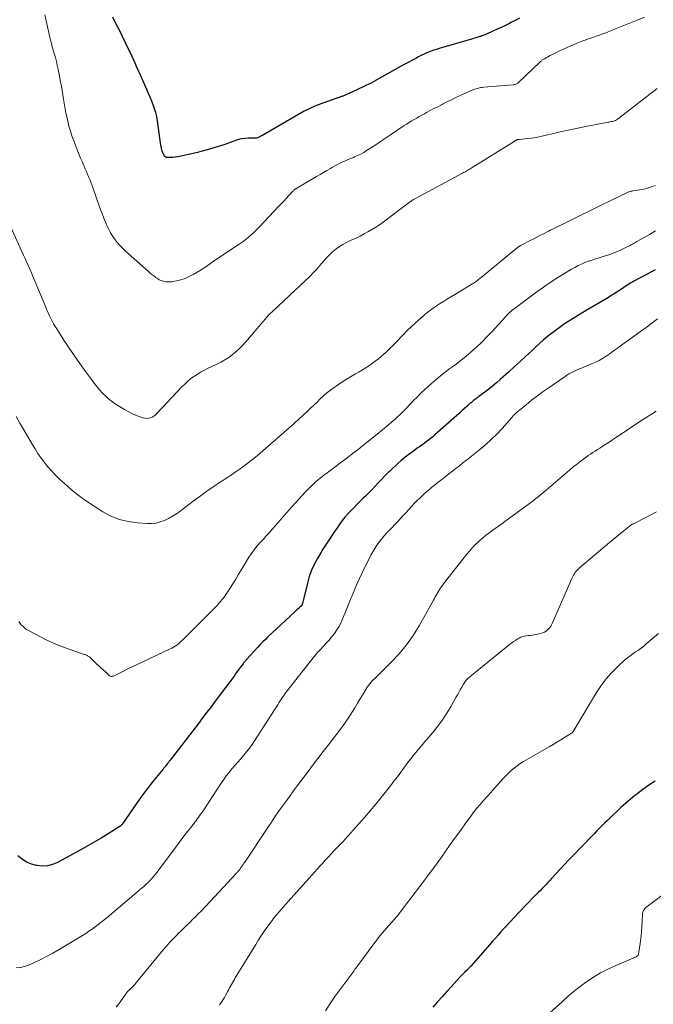
# Model space of a CAD drawing. Units: feet. Extents: x 2030000 to 2035000, y 535000 to 540000.
# Drawn here: x 2032221 to 2032356, y 536757 to 536967 of the extents above; entities that cross this region are included whole.
import ezdxf

# ---------------------------------------------------------------- set-up
doc = ezdxf.new("R2010")
doc.units = ezdxf.units.FT
doc.header["$LTSCALE"] = 100
doc.header["$MEASUREMENT"] = 0
doc.layers.add('CONTOUR INDEX', color=32, linetype='Continuous', lineweight=25)
doc.layers.add('CONTOUR INTERMEDIATE', color=40, linetype='Continuous', lineweight=15)

msp = doc.modelspace()

# ---------------------------------------------------------------- linework, layer by layer
at = {"layer": 'CONTOUR INDEX', "flags": 128}
for points, elevation in [([(2032327.71, 536967.27), (2032326.8, 536966.8), (2032325.88, 536966.34), (2032325.57, 536966.18), (2032324.7, 536965.75), (2032323.83, 536965.32), (2032322.95, 536964.91), (2032322.06, 536964.51), (2032320.7, 536963.9), (2032320.49, 536963.81), (2032320.29, 536963.72), (2032320.08, 536963.64), (2032319.87, 536963.56), (2032319.66, 536963.48), (2032319.45, 536963.4), (2032319.23, 536963.34), (2032319.02, 536963.27), (2032318.79, 536963.2), (2032318.46, 536963.1), (2032318.12, 536963), (2032317.79, 536962.9), (2032317.46, 536962.81), (2032310.53, 536960.8), (2032309.96, 536960.62), (2032309.4, 536960.44), (2032308.84, 536960.23), (2032308.28, 536960.02), (2032307.73, 536959.78), (2032307.19, 536959.54), (2032306.65, 536959.28), (2032306.12, 536959), (2032305.55, 536958.7), (2032304.74, 536958.26), (2032303.93, 536957.82), (2032303.12, 536957.38), (2032302.31, 536956.93), (2032297.14, 536954.04), (2032297.09, 536954.02), (2032297.05, 536953.99), (2032297, 536953.97), (2032296.96, 536953.94), (2032296.87, 536953.89), (2032296.81, 536953.86), (2032296.61, 536953.73), (2032296.5, 536953.67), (2032296.4, 536953.61), (2032296.29, 536953.56), (2032296.18, 536953.5), (2032294.91, 536952.89), (2032294.17, 536952.54), (2032293.42, 536952.19), (2032292.67, 536951.85), (2032291.92, 536951.51), (2032289.83, 536950.59), (2032289.66, 536950.53), (2032289.5, 536950.46), (2032289.34, 536950.4), (2032289.17, 536950.35), (2032289, 536950.3), (2032288.83, 536950.24), (2032288.67, 536950.19), (2032288.5, 536950.13), (2032285.93, 536949.23), (2032284.49, 536948.68), (2032283.08, 536948.08), (2032281.71, 536947.4), (2032280.36, 536946.66), (2032272.66, 536942.17), (2032272.47, 536942.06), (2032272.27, 536941.96), (2032272.08, 536941.87), (2032271.88, 536941.79), (2032271.68, 536941.72), (2032271.47, 536941.67), (2032271.26, 536941.64), (2032271.04, 536941.63), (2032269.85, 536941.63), (2032269.04, 536941.59), (2032268.24, 536941.49), (2032267.47, 536941.3), (2032266.7, 536941.05), (2032265.93, 536940.75), (2032264.79, 536940.33), (2032263.63, 536939.93), (2032262.46, 536939.57), (2032261.28, 536939.24), (2032259.92, 536938.87), (2032258.97, 536938.63), (2032258.01, 536938.39), (2032257.05, 536938.16), (2032256.09, 536937.95), (2032255.13, 536937.74), (2032254.65, 536937.65), (2032254.16, 536937.59), (2032253.67, 536937.55), (2032253.17, 536937.54), (2032252.45, 536937.55), (2032252.32, 536937.56), (2032252.2, 536937.6), (2032252.1, 536937.66), (2032252, 536937.74), (2032251.92, 536937.84), (2032251.84, 536937.94), (2032251.77, 536938.05), (2032251.72, 536938.16), (2032251.64, 536938.34), (2032251.55, 536938.55), (2032251.47, 536938.77), (2032251.4, 536938.98), (2032251.33, 536939.2), (2032251.27, 536939.43), (2032251.22, 536939.65), (2032251.18, 536939.88), (2032251.14, 536940.11), (2032250.37, 536945.39), (2032250.22, 536946.26), (2032250.03, 536947.11), (2032249.78, 536947.95), (2032249.49, 536948.78), (2032249.17, 536949.59), (2032248.84, 536950.41), (2032248.5, 536951.22), (2032248.14, 536952.02), (2032246.52, 536955.6), (2032246.21, 536956.29), (2032245.91, 536956.97), (2032245.61, 536957.65), (2032245.32, 536958.34), (2032244.98, 536959.13), (2032244.85, 536959.42), (2032244.72, 536959.7), (2032244.58, 536959.99), (2032244.45, 536960.27), (2032242.83, 536963.51), (2032242.18, 536964.83), (2032241.52, 536966.15), (2032240.87, 536967.47)], 940), ([(2032356.69, 536913.56), (2032354.96, 536912.62), (2032352.14, 536911.09), (2032351.83, 536910.92), (2032351.52, 536910.74), (2032351.22, 536910.56), (2032350.92, 536910.37), (2032350.62, 536910.17), (2032350.32, 536909.98), (2032350.02, 536909.78), (2032349.73, 536909.58), (2032349.14, 536909.18), (2032348.54, 536908.79), (2032347.94, 536908.41), (2032347.34, 536908.03), (2032346.73, 536907.66), (2032341.95, 536904.84), (2032341.02, 536904.28), (2032340.1, 536903.72), (2032339.18, 536903.15), (2032338.27, 536902.58), (2032337.37, 536901.99), (2032336.48, 536901.38), (2032335.61, 536900.75), (2032334.74, 536900.1), (2032334.63, 536900.01), (2032333.72, 536899.29), (2032332.84, 536898.56), (2032331.97, 536897.8), (2032331.12, 536897.02), (2032330.33, 536896.27), (2032329.09, 536895.11), (2032327.85, 536893.95), (2032326.6, 536892.8), (2032325.35, 536891.66), (2032323.61, 536890.09), (2032322.8, 536889.38), (2032321.98, 536888.69), (2032321.14, 536888.03), (2032320.29, 536887.38), (2032319.02, 536886.45), (2032318.79, 536886.28), (2032318.56, 536886.11), (2032318.33, 536885.94), (2032318.1, 536885.77), (2032317.87, 536885.6), (2032317.65, 536885.42), (2032317.44, 536885.23), (2032317.22, 536885.04), (2032316.54, 536884.43), (2032315.99, 536883.93), (2032315.44, 536883.43), (2032314.88, 536882.93), (2032314.32, 536882.43), (2032309.64, 536878.28), (2032309.19, 536877.89), (2032308.74, 536877.52), (2032308.27, 536877.15), (2032307.8, 536876.79), (2032307.33, 536876.45), (2032306.85, 536876.1), (2032306.37, 536875.76), (2032305.88, 536875.42), (2032305.05, 536874.84), (2032304.16, 536874.19), (2032303.29, 536873.52), (2032302.45, 536872.81), (2032301.63, 536872.08), (2032300.3, 536870.85), (2032299.59, 536870.18), (2032298.9, 536869.49), (2032298.22, 536868.78), (2032297.56, 536868.05), (2032296.91, 536867.33), (2032296.24, 536866.61), (2032295.55, 536865.91), (2032294.86, 536865.22), (2032294.29, 536864.67), (2032293.63, 536864.03), (2032292.98, 536863.39), (2032292.32, 536862.74), (2032291.67, 536862.09), (2032291.04, 536861.43), (2032290.44, 536860.74), (2032289.87, 536860.02), (2032289.33, 536859.28), (2032288.67, 536858.3), (2032288.24, 536857.67), (2032287.81, 536857.04), (2032287.39, 536856.41), (2032286.97, 536855.78), (2032286.55, 536855.15), (2032286.14, 536854.51), (2032285.74, 536853.86), (2032285.35, 536853.21), (2032284.62, 536852), (2032283.93, 536850.72), (2032283.32, 536849.41), (2032282.83, 536848.05), (2032282.42, 536846.65), (2032281.34, 536842.29), (2032281.33, 536842.23), (2032281.31, 536842.17), (2032281.3, 536842.12), (2032281.28, 536842.06), (2032281.26, 536841.94), (2032281.21, 536841.86), (2032280.68, 536841.38), (2032280.42, 536841.14), (2032280.16, 536840.9), (2032279.9, 536840.66), (2032279.64, 536840.42), (2032273.99, 536835.14), (2032273.44, 536834.61), (2032272.89, 536834.07), (2032272.36, 536833.52), (2032271.84, 536832.96), (2032269.42, 536830.3), (2032269.32, 536830.2), (2032269.23, 536830.09), (2032269.14, 536829.98), (2032269.05, 536829.87), (2032268.96, 536829.75), (2032268.87, 536829.64), (2032268.79, 536829.53), (2032268.7, 536829.41), (2032268.16, 536828.69), (2032267.8, 536828.22), (2032267.45, 536827.74), (2032267.09, 536827.27), (2032266.74, 536826.79), (2032262.73, 536821.43), (2032261.84, 536820.24), (2032260.94, 536819.04), (2032260.03, 536817.85), (2032259.12, 536816.67), (2032253.1, 536808.81), (2032252.91, 536808.57), (2032252.73, 536808.32), (2032252.54, 536808.08), (2032252.35, 536807.84), (2032252.11, 536807.53), (2032252.04, 536807.44), (2032251.97, 536807.35), (2032251.9, 536807.27), (2032251.83, 536807.18), (2032251.76, 536807.09), (2032251.69, 536807), (2032251.62, 536806.91), (2032251.54, 536806.83), (2032249.4, 536804.23), (2032248.92, 536803.64), (2032248.45, 536803.04), (2032247.99, 536802.43), (2032247.53, 536801.82), (2032247.08, 536801.2), (2032246.64, 536800.58), (2032246.2, 536799.96), (2032245.76, 536799.33), (2032242.92, 536795.19), (2032242.84, 536795.08), (2032242.74, 536794.98), (2032242.64, 536794.89), (2032242.53, 536794.81), (2032239.84, 536793.09), (2032238.36, 536792.18), (2032236.88, 536791.28), (2032235.37, 536790.42), (2032233.86, 536789.57), (2032229.04, 536786.96), (2032227.97, 536786.52), (2032226.89, 536786.24), (2032225.77, 536786.19), (2032224.62, 536786.29), (2032224.58, 536786.3), (2032223.48, 536786.62), (2032222.44, 536787.05), (2032221.49, 536787.65), (2032220.59, 536788.36)], 920), ([(2032356.7, 536804.33), (2032355.38, 536803.47), (2032354.09, 536802.54), (2032352.82, 536801.58), (2032352.39, 536801.24), (2032351.37, 536800.4), (2032350.37, 536799.55), (2032349.4, 536798.68), (2032348.43, 536797.78), (2032347.68, 536797.06), (2032347.11, 536796.51), (2032346.53, 536795.96), (2032345.96, 536795.41), (2032345.39, 536794.85), (2032344.83, 536794.3), (2032344.27, 536793.73), (2032343.71, 536793.17), (2032343.16, 536792.6), (2032339.12, 536788.39), (2032338.22, 536787.45), (2032337.33, 536786.5), (2032336.44, 536785.56), (2032335.55, 536784.6), (2032334.57, 536783.54), (2032334.18, 536783.12), (2032333.79, 536782.7), (2032333.39, 536782.27), (2032332.99, 536781.85), (2032332.6, 536781.43), (2032332.2, 536781.01), (2032331.8, 536780.59), (2032331.39, 536780.18), (2032328.74, 536777.46), (2032328.1, 536776.8), (2032327.46, 536776.13), (2032326.82, 536775.46), (2032326.19, 536774.79), (2032326.14, 536774.74), (2032325.54, 536774.09), (2032324.94, 536773.44), (2032324.34, 536772.78), (2032323.75, 536772.12), (2032323.16, 536771.45), (2032322.57, 536770.79), (2032321.99, 536770.13), (2032321.4, 536769.46), (2032317.3, 536764.81), (2032317.21, 536764.71), (2032317.11, 536764.6), (2032317.02, 536764.5), (2032316.92, 536764.4), (2032316.83, 536764.3), (2032316.73, 536764.2), (2032316.63, 536764.1), (2032316.53, 536764), (2032315.96, 536763.46), (2032315.84, 536763.34), (2032315.71, 536763.21), (2032315.59, 536763.09), (2032315.46, 536762.97), (2032315.34, 536762.84), (2032315.21, 536762.71), (2032315.09, 536762.59), (2032314.97, 536762.46), (2032313.2, 536760.51), (2032312.2, 536759.4), (2032311.2, 536758.3), (2032310.2, 536757.19), (2032309.2, 536756.08)], 900)]:
    msp.add_lwpolyline(points, dxfattribs=dict(at, elevation=elevation))
at = {"layer": 'CONTOUR INTERMEDIATE', "flags": 128}
for points, elevation in [([(2032354.44, 536967.53), (2032352.51, 536966.72), (2032347.54, 536964.69), (2032346.85, 536964.42), (2032346.16, 536964.16), (2032345.47, 536963.91), (2032344.78, 536963.67), (2032344.08, 536963.43), (2032343.38, 536963.19), (2032342.69, 536962.95), (2032341.99, 536962.7), (2032341.96, 536962.69), (2032341.26, 536962.44), (2032340.56, 536962.17), (2032339.86, 536961.88), (2032339.17, 536961.59), (2032337.39, 536960.8), (2032336.6, 536960.45), (2032335.82, 536960.08), (2032335.06, 536959.69), (2032334.29, 536959.29), (2032333.05, 536958.62), (2032332.91, 536958.54), (2032332.78, 536958.46), (2032332.65, 536958.38), (2032332.53, 536958.29), (2032332.4, 536958.19), (2032332.28, 536958.09), (2032332.17, 536957.99), (2032332.05, 536957.89), (2032327.48, 536953.52), (2032327.36, 536953.42), (2032327.24, 536953.33), (2032327.11, 536953.25), (2032326.97, 536953.19), (2032326.82, 536953.14), (2032326.67, 536953.1), (2032326.52, 536953.07), (2032326.37, 536953.05), (2032320, 536952.53), (2032319.74, 536952.5), (2032319.47, 536952.46), (2032319.2, 536952.42), (2032318.94, 536952.36), (2032318.68, 536952.29), (2032318.42, 536952.21), (2032318.17, 536952.12), (2032317.92, 536952.02), (2032315.06, 536950.74), (2032314.11, 536950.31), (2032313.17, 536949.87), (2032312.23, 536949.4), (2032311.31, 536948.93), (2032311.04, 536948.79), (2032310.25, 536948.38), (2032309.46, 536947.96), (2032308.67, 536947.54), (2032307.89, 536947.12), (2032307.42, 536946.87), (2032306.87, 536946.57), (2032306.31, 536946.27), (2032305.76, 536945.96), (2032305.21, 536945.65), (2032304.67, 536945.34), (2032304.13, 536945.01), (2032303.6, 536944.68), (2032303.07, 536944.33), (2032300.15, 536942.34), (2032299.11, 536941.63), (2032298.06, 536940.93), (2032297.01, 536940.25), (2032295.95, 536939.57), (2032295.07, 536939), (2032294.44, 536938.63), (2032293.8, 536938.27), (2032293.14, 536937.95), (2032292.47, 536937.65), (2032292.26, 536937.56), (2032291.69, 536937.32), (2032291.12, 536937.07), (2032290.55, 536936.83), (2032289.98, 536936.58), (2032289.41, 536936.32), (2032288.85, 536936.05), (2032288.31, 536935.76), (2032287.76, 536935.46), (2032287.34, 536935.21), (2032286.6, 536934.78), (2032285.85, 536934.34), (2032285.11, 536933.9), (2032284.36, 536933.47), (2032280.14, 536930.99), (2032280.03, 536930.93), (2032279.92, 536930.85), (2032279.82, 536930.78), (2032279.71, 536930.7), (2032279.61, 536930.62), (2032279.52, 536930.53), (2032279.42, 536930.44), (2032279.33, 536930.35), (2032278.43, 536929.38), (2032277.89, 536928.8), (2032277.35, 536928.22), (2032276.8, 536927.65), (2032276.26, 536927.07), (2032272.16, 536922.71), (2032271.62, 536922.15), (2032271.07, 536921.61), (2032270.5, 536921.08), (2032269.92, 536920.56), (2032269.32, 536920.07), (2032268.71, 536919.59), (2032268.08, 536919.14), (2032267.44, 536918.7), (2032263.67, 536916.23), (2032263.13, 536915.88), (2032262.6, 536915.52), (2032262.07, 536915.15), (2032261.54, 536914.78), (2032261.01, 536914.41), (2032260.48, 536914.05), (2032259.93, 536913.7), (2032259.38, 536913.35), (2032258.03, 536912.53), (2032257.18, 536912.08), (2032256.3, 536911.69), (2032255.39, 536911.4), (2032254.45, 536911.18), (2032253.44, 536911), (2032252.99, 536910.95), (2032252.53, 536910.94), (2032252.08, 536910.99), (2032251.63, 536911.09), (2032251.2, 536911.24), (2032250.78, 536911.42), (2032250.38, 536911.65), (2032250, 536911.91), (2032249.97, 536911.94), (2032249.59, 536912.23), (2032249.21, 536912.54), (2032248.84, 536912.85), (2032248.48, 536913.17), (2032243.5, 536917.61), (2032242.88, 536918.2), (2032242.29, 536918.81), (2032241.74, 536919.46), (2032241.22, 536920.13), (2032240.74, 536920.84), (2032240.3, 536921.57), (2032239.91, 536922.32), (2032239.55, 536923.09), (2032239.44, 536923.34), (2032239.06, 536924.25), (2032238.7, 536925.17), (2032238.35, 536926.09), (2032238.01, 536927.02), (2032236.55, 536931.11), (2032236.35, 536931.69), (2032236.13, 536932.27), (2032235.91, 536932.84), (2032235.69, 536933.41), (2032235.46, 536933.98), (2032235.22, 536934.55), (2032234.98, 536935.12), (2032234.72, 536935.68), (2032234.59, 536935.97), (2032234.27, 536936.67), (2032233.96, 536937.39), (2032233.66, 536938.1), (2032233.38, 536938.82), (2032232.49, 536941.11), (2032232.12, 536942.14), (2032231.78, 536943.17), (2032231.48, 536944.22), (2032231.22, 536945.27), (2032230.93, 536946.56), (2032230.84, 536946.98), (2032230.75, 536947.4), (2032230.68, 536947.83), (2032230.6, 536948.26), (2032230.53, 536948.68), (2032230.46, 536949.11), (2032230.39, 536949.54), (2032230.32, 536949.97), (2032230.17, 536950.92), (2032230.02, 536951.83), (2032229.86, 536952.73), (2032229.7, 536953.63), (2032229.53, 536954.53), (2032229.18, 536956.33), (2032229, 536957.19), (2032228.81, 536958.04), (2032228.59, 536958.89), (2032228.35, 536959.73), (2032227.98, 536960.97), (2032227.92, 536961.19), (2032227.86, 536961.41), (2032227.8, 536961.63), (2032227.74, 536961.85), (2032227.73, 536961.89), (2032227.66, 536962.13), (2032227.6, 536962.37), (2032227.54, 536962.61), (2032227.49, 536962.85), (2032226.31, 536967.98)], 936), ([(2032357.14, 536952.27), (2032349.21, 536946.11), (2032349.02, 536945.96), (2032348.83, 536945.83), (2032348.63, 536945.7), (2032348.42, 536945.58), (2032348.41, 536945.57), (2032348.2, 536945.46), (2032347.99, 536945.37), (2032347.78, 536945.3), (2032347.56, 536945.24), (2032347.33, 536945.19), (2032347.11, 536945.15), (2032346.88, 536945.1), (2032346.65, 536945.06), (2032341.55, 536944.09), (2032339.83, 536943.74), (2032338.11, 536943.38), (2032336.39, 536943), (2032334.68, 536942.59), (2032333.1, 536942.21), (2032332.18, 536942), (2032331.25, 536941.82), (2032330.32, 536941.68), (2032329.38, 536941.57), (2032327.68, 536941.4), (2032327.58, 536941.39), (2032327.49, 536941.38), (2032327.39, 536941.36), (2032327.3, 536941.34), (2032327.21, 536941.31), (2032327.11, 536941.28), (2032327.03, 536941.25), (2032326.94, 536941.21), (2032326.92, 536941.2), (2032326.83, 536941.15), (2032326.74, 536941.09), (2032326.65, 536941.04), (2032326.56, 536940.98), (2032317.39, 536935.22), (2032317.17, 536935.08), (2032316.94, 536934.94), (2032316.72, 536934.81), (2032316.49, 536934.68), (2032316.26, 536934.56), (2032316.02, 536934.43), (2032315.79, 536934.31), (2032315.56, 536934.18), (2032305.37, 536928.71), (2032305.19, 536928.61), (2032305.01, 536928.5), (2032304.83, 536928.39), (2032304.65, 536928.28), (2032304.48, 536928.16), (2032304.31, 536928.04), (2032304.14, 536927.92), (2032303.97, 536927.79), (2032298.58, 536923.73), (2032297.8, 536923.17), (2032297.01, 536922.63), (2032296.19, 536922.13), (2032295.36, 536921.65), (2032294.51, 536921.2), (2032293.66, 536920.76), (2032292.8, 536920.33), (2032291.93, 536919.92), (2032290.78, 536919.39), (2032289.99, 536918.98), (2032289.24, 536918.53), (2032288.54, 536918.01), (2032287.86, 536917.44), (2032287.22, 536916.83), (2032286.59, 536916.2), (2032286, 536915.54), (2032285.42, 536914.87), (2032285.13, 536914.53), (2032284.4, 536913.69), (2032283.65, 536912.87), (2032282.87, 536912.07), (2032282.07, 536911.3), (2032275, 536904.73), (2032274.79, 536904.53), (2032274.58, 536904.32), (2032274.38, 536904.11), (2032274.18, 536903.9), (2032273.99, 536903.68), (2032273.79, 536903.47), (2032273.6, 536903.25), (2032273.41, 536903.03), (2032269.22, 536898.12), (2032268.56, 536897.39), (2032267.88, 536896.7), (2032267.16, 536896.05), (2032266.41, 536895.42), (2032265.62, 536894.84), (2032264.81, 536894.31), (2032263.96, 536893.82), (2032263.09, 536893.38), (2032261.05, 536892.43), (2032260.3, 536892.05), (2032259.57, 536891.65), (2032258.85, 536891.21), (2032258.15, 536890.74), (2032257.47, 536890.24), (2032256.82, 536889.71), (2032256.21, 536889.14), (2032255.61, 536888.55), (2032250.18, 536882.76), (2032249.89, 536882.5), (2032249.58, 536882.27), (2032249.24, 536882.08), (2032248.88, 536881.93), (2032248.5, 536881.84), (2032248.12, 536881.8), (2032247.75, 536881.84), (2032247.37, 536881.93), (2032246.48, 536882.22), (2032245.68, 536882.52), (2032244.89, 536882.86), (2032244.13, 536883.25), (2032243.38, 536883.68), (2032241.56, 536884.81), (2032240.78, 536885.34), (2032240.03, 536885.91), (2032239.34, 536886.53), (2032238.67, 536887.2), (2032238.04, 536887.9), (2032237.43, 536888.62), (2032236.84, 536889.35), (2032236.27, 536890.11), (2032234.99, 536891.85), (2032233.8, 536893.5), (2032232.64, 536895.15), (2032231.51, 536896.83), (2032230.39, 536898.53), (2032228.87, 536900.9), (2032228.53, 536901.45), (2032228.2, 536902.01), (2032227.89, 536902.58), (2032227.59, 536903.16), (2032227.31, 536903.74), (2032227.04, 536904.33), (2032226.78, 536904.93), (2032226.52, 536905.53), (2032223.7, 536912.35), (2032223.47, 536912.89), (2032223.24, 536913.43), (2032223, 536913.97), (2032222.76, 536914.51), (2032222.52, 536915.05), (2032222.27, 536915.58), (2032222.03, 536916.12), (2032221.78, 536916.65), (2032218.61, 536923.57)], 932), ([(2032356.73, 536931.57), (2032355.92, 536931.24), (2032355.1, 536930.96), (2032354.26, 536930.75), (2032353.41, 536930.59), (2032351.93, 536930.39), (2032351.81, 536930.37), (2032351.68, 536930.35), (2032351.55, 536930.32), (2032351.42, 536930.3), (2032351.3, 536930.26), (2032351.17, 536930.23), (2032351.05, 536930.18), (2032350.94, 536930.13), (2032346.97, 536928.19), (2032344.87, 536927.17), (2032342.77, 536926.14), (2032340.67, 536925.11), (2032338.57, 536924.08), (2032334.32, 536922), (2032334.27, 536921.97), (2032334.22, 536921.95), (2032334.16, 536921.92), (2032334.11, 536921.89), (2032334.06, 536921.87), (2032334, 536921.84), (2032333.95, 536921.81), (2032333.9, 536921.79), (2032332.71, 536921.18), (2032332.06, 536920.85), (2032331.41, 536920.52), (2032330.77, 536920.19), (2032330.12, 536919.86), (2032328.19, 536918.88), (2032328.07, 536918.82), (2032327.96, 536918.76), (2032327.84, 536918.69), (2032327.73, 536918.62), (2032327.62, 536918.54), (2032327.51, 536918.47), (2032327.41, 536918.39), (2032327.3, 536918.31), (2032319.5, 536911.89), (2032319.26, 536911.7), (2032319.03, 536911.51), (2032318.79, 536911.32), (2032318.55, 536911.14), (2032318.31, 536910.96), (2032318.06, 536910.78), (2032317.81, 536910.62), (2032317.55, 536910.46), (2032314.02, 536908.35), (2032313.17, 536907.83), (2032312.32, 536907.32), (2032311.47, 536906.8), (2032310.62, 536906.28), (2032309.79, 536905.73), (2032308.98, 536905.16), (2032308.2, 536904.55), (2032307.44, 536903.91), (2032305.45, 536902.13), (2032304.59, 536901.35), (2032303.76, 536900.56), (2032302.94, 536899.74), (2032302.14, 536898.91), (2032301.94, 536898.69), (2032301.24, 536897.96), (2032300.54, 536897.24), (2032299.81, 536896.53), (2032299.08, 536895.84), (2032298.81, 536895.59), (2032298.2, 536895.04), (2032297.57, 536894.5), (2032296.92, 536894), (2032296.25, 536893.51), (2032295.57, 536893.04), (2032294.88, 536892.59), (2032294.18, 536892.17), (2032293.46, 536891.75), (2032292.67, 536891.31), (2032291.61, 536890.7), (2032290.57, 536890.07), (2032289.55, 536889.4), (2032288.54, 536888.71), (2032288.12, 536888.42), (2032287.35, 536887.85), (2032286.6, 536887.25), (2032285.87, 536886.62), (2032285.16, 536885.97), (2032284.47, 536885.3), (2032283.77, 536884.64), (2032283.07, 536883.98), (2032282.37, 536883.31), (2032280.62, 536881.66), (2032280.45, 536881.5), (2032280.28, 536881.35), (2032280.12, 536881.2), (2032279.95, 536881.05), (2032279.78, 536880.9), (2032279.61, 536880.75), (2032279.44, 536880.6), (2032279.27, 536880.45), (2032278.49, 536879.77), (2032277.93, 536879.27), (2032277.37, 536878.78), (2032276.81, 536878.29), (2032276.25, 536877.8), (2032271.75, 536873.9), (2032270.99, 536873.26), (2032270.22, 536872.64), (2032269.44, 536872.03), (2032268.64, 536871.45), (2032267.83, 536870.87), (2032267.02, 536870.31), (2032266.19, 536869.75), (2032265.37, 536869.21), (2032263.98, 536868.31), (2032262.47, 536867.3), (2032260.97, 536866.27), (2032259.5, 536865.22), (2032258.04, 536864.13), (2032255.24, 536862.02), (2032254.44, 536861.45), (2032253.63, 536860.93), (2032252.78, 536860.46), (2032251.91, 536860.03), (2032251, 536859.7), (2032250.09, 536859.46), (2032249.14, 536859.36), (2032248.18, 536859.35), (2032246.12, 536859.49), (2032244.16, 536859.76), (2032242.26, 536860.22), (2032240.45, 536860.96), (2032238.7, 536861.88), (2032236.65, 536863.18), (2032235.04, 536864.25), (2032233.47, 536865.39), (2032231.97, 536866.61), (2032230.51, 536867.88), (2032229.38, 536868.92), (2032228.54, 536869.74), (2032227.73, 536870.58), (2032226.97, 536871.47), (2032226.23, 536872.39), (2032225.54, 536873.33), (2032224.87, 536874.3), (2032224.24, 536875.28), (2032223.63, 536876.29), (2032221.84, 536879.39), (2032221.01, 536880.81), (2032220.19, 536882.23)], 928), ([(2032356.8, 536921.85), (2032355.51, 536921.11), (2032352.82, 536919.59), (2032352.58, 536919.45), (2032352.33, 536919.31), (2032352.09, 536919.17), (2032351.84, 536919.03), (2032351.6, 536918.89), (2032351.35, 536918.75), (2032351.1, 536918.62), (2032350.84, 536918.5), (2032349.55, 536917.88), (2032348.64, 536917.47), (2032347.72, 536917.09), (2032346.78, 536916.75), (2032345.83, 536916.44), (2032344.77, 536916.12), (2032344, 536915.88), (2032343.23, 536915.63), (2032342.47, 536915.36), (2032341.71, 536915.08), (2032340.96, 536914.77), (2032340.23, 536914.44), (2032339.52, 536914.07), (2032338.81, 536913.67), (2032337.21, 536912.71), (2032335.73, 536911.78), (2032334.27, 536910.84), (2032332.84, 536909.85), (2032331.43, 536908.83), (2032326.59, 536905.24), (2032326.34, 536905.05), (2032326.09, 536904.85), (2032325.85, 536904.64), (2032325.62, 536904.43), (2032325.39, 536904.21), (2032325.17, 536903.99), (2032324.95, 536903.76), (2032324.74, 536903.53), (2032321.86, 536900.36), (2032320.78, 536899.21), (2032319.67, 536898.09), (2032318.51, 536897.01), (2032317.33, 536895.95), (2032316.84, 536895.53), (2032315.88, 536894.73), (2032314.89, 536893.94), (2032313.89, 536893.18), (2032312.87, 536892.43), (2032311.86, 536891.69), (2032310.86, 536890.92), (2032309.89, 536890.11), (2032308.94, 536889.29), (2032307.41, 536887.91), (2032306.85, 536887.39), (2032306.3, 536886.85), (2032305.76, 536886.3), (2032305.23, 536885.74), (2032304.71, 536885.18), (2032304.18, 536884.62), (2032303.64, 536884.06), (2032303.1, 536883.52), (2032302.56, 536882.98), (2032302.13, 536882.55), (2032301.68, 536882.13), (2032301.23, 536881.72), (2032300.77, 536881.32), (2032300.3, 536880.92), (2032299.83, 536880.53), (2032299.36, 536880.14), (2032298.89, 536879.75), (2032296.15, 536877.51), (2032295.19, 536876.73), (2032294.22, 536875.95), (2032293.24, 536875.18), (2032292.26, 536874.42), (2032291.27, 536873.66), (2032290.28, 536872.91), (2032289.29, 536872.17), (2032288.29, 536871.42), (2032286.93, 536870.41), (2032286.56, 536870.14), (2032286.2, 536869.87), (2032285.85, 536869.59), (2032285.49, 536869.32), (2032285.14, 536869.04), (2032284.79, 536868.75), (2032284.44, 536868.46), (2032284.11, 536868.16), (2032283.93, 536868), (2032283.51, 536867.61), (2032283.1, 536867.22), (2032282.7, 536866.82), (2032282.31, 536866.41), (2032281.05, 536865.05), (2032280.04, 536863.95), (2032279.03, 536862.85), (2032278.04, 536861.73), (2032277.06, 536860.6), (2032274.61, 536857.78), (2032274.34, 536857.47), (2032274.06, 536857.16), (2032273.78, 536856.86), (2032273.5, 536856.56), (2032273.22, 536856.26), (2032272.94, 536855.96), (2032272.67, 536855.65), (2032272.4, 536855.34), (2032271.65, 536854.49), (2032271.04, 536853.73), (2032270.45, 536852.95), (2032269.91, 536852.14), (2032269.4, 536851.31), (2032269.31, 536851.16), (2032268.77, 536850.23), (2032268.22, 536849.32), (2032267.66, 536848.4), (2032267.1, 536847.5), (2032265.37, 536844.73), (2032265, 536844.18), (2032264.62, 536843.65), (2032264.22, 536843.13), (2032263.79, 536842.62), (2032263.36, 536842.13), (2032263.14, 536841.88), (2032262.91, 536841.64), (2032262.69, 536841.4), (2032262.46, 536841.16), (2032262.23, 536840.93), (2032261.99, 536840.7), (2032261.76, 536840.46), (2032261.53, 536840.23), (2032255.78, 536834.5), (2032255.48, 536834.21), (2032255.17, 536833.93), (2032254.85, 536833.66), (2032254.53, 536833.41), (2032254.18, 536833.17), (2032253.84, 536832.94), (2032253.47, 536832.74), (2032253.1, 536832.56), (2032247.29, 536829.85), (2032246.21, 536829.34), (2032245.14, 536828.83), (2032244.07, 536828.31), (2032243.01, 536827.78), (2032241.12, 536826.84), (2032241, 536826.79), (2032240.87, 536826.75), (2032240.74, 536826.72), (2032240.61, 536826.7), (2032240.49, 536826.71), (2032240.37, 536826.74), (2032240.26, 536826.79), (2032240.15, 536826.86), (2032239.13, 536827.79), (2032238.54, 536828.33), (2032237.95, 536828.87), (2032237.37, 536829.42), (2032236.79, 536829.96), (2032235.86, 536830.85), (2032235.74, 536830.95), (2032235.62, 536831.04), (2032235.48, 536831.11), (2032235.34, 536831.18), (2032235.2, 536831.24), (2032235.06, 536831.3), (2032234.91, 536831.35), (2032234.76, 536831.4), (2032231.76, 536832.42), (2032230.12, 536833.02), (2032228.51, 536833.66), (2032226.93, 536834.39), (2032225.38, 536835.16), (2032222.83, 536836.51), (2032222.42, 536836.75), (2032222.04, 536837.02), (2032221.68, 536837.33), (2032221.35, 536837.66), (2032221.05, 536838.03), (2032220.78, 536838.41)], 924), ([(2032357.21, 536903.09), (2032356, 536902.16), (2032354.78, 536901.25), (2032353.54, 536900.35), (2032352.3, 536899.46), (2032351, 536898.54), (2032350.4, 536898.12), (2032349.81, 536897.69), (2032349.22, 536897.26), (2032348.64, 536896.82), (2032348.05, 536896.38), (2032347.46, 536895.95), (2032346.86, 536895.53), (2032346.26, 536895.13), (2032346.11, 536895.03), (2032345.42, 536894.6), (2032344.71, 536894.2), (2032343.98, 536893.84), (2032343.24, 536893.5), (2032340.97, 536892.56), (2032340.51, 536892.37), (2032340.06, 536892.17), (2032339.61, 536891.97), (2032339.16, 536891.77), (2032338.72, 536891.55), (2032338.29, 536891.31), (2032337.87, 536891.06), (2032337.46, 536890.79), (2032334.05, 536888.44), (2032332.79, 536887.54), (2032331.54, 536886.62), (2032330.32, 536885.67), (2032329.12, 536884.7), (2032327, 536882.96), (2032326.87, 536882.84), (2032326.74, 536882.72), (2032326.61, 536882.6), (2032326.49, 536882.47), (2032326.37, 536882.34), (2032326.25, 536882.21), (2032326.13, 536882.08), (2032326.01, 536881.95), (2032324.06, 536879.72), (2032322.93, 536878.51), (2032321.76, 536877.34), (2032320.54, 536876.23), (2032319.27, 536875.17), (2032316.4, 536872.88), (2032315.65, 536872.29), (2032314.9, 536871.7), (2032314.14, 536871.11), (2032313.38, 536870.53), (2032312.62, 536869.94), (2032311.86, 536869.36), (2032311.11, 536868.76), (2032310.36, 536868.17), (2032308.83, 536866.95), (2032308.21, 536866.43), (2032307.59, 536865.9), (2032306.99, 536865.35), (2032306.4, 536864.79), (2032305.82, 536864.22), (2032305.25, 536863.64), (2032304.69, 536863.04), (2032304.15, 536862.44), (2032304.07, 536862.35), (2032303.48, 536861.71), (2032302.9, 536861.06), (2032302.3, 536860.42), (2032301.7, 536859.79), (2032299.87, 536857.88), (2032299.31, 536857.28), (2032298.77, 536856.66), (2032298.24, 536856.03), (2032297.73, 536855.39), (2032297.25, 536854.72), (2032296.8, 536854.04), (2032296.38, 536853.33), (2032296, 536852.61), (2032294.05, 536848.68), (2032293.55, 536847.64), (2032293.06, 536846.58), (2032292.6, 536845.52), (2032292.16, 536844.45), (2032291.73, 536843.37), (2032291.3, 536842.3), (2032290.87, 536841.22), (2032290.44, 536840.14), (2032290.02, 536839.11), (2032289.64, 536838.25), (2032289.21, 536837.42), (2032288.71, 536836.62), (2032288.18, 536835.85), (2032288.13, 536835.8), (2032287.57, 536835.09), (2032286.99, 536834.39), (2032286.39, 536833.72), (2032285.76, 536833.06), (2032285.14, 536832.4), (2032284.53, 536831.73), (2032283.95, 536831.04), (2032283.38, 536830.33), (2032277.84, 536823.25), (2032277.72, 536823.1), (2032277.61, 536822.95), (2032277.5, 536822.8), (2032277.38, 536822.65), (2032277.28, 536822.5), (2032277.17, 536822.35), (2032277.07, 536822.19), (2032276.96, 536822.03), (2032276.62, 536821.49), (2032276.35, 536821.06), (2032276.07, 536820.63), (2032275.8, 536820.2), (2032275.53, 536819.77), (2032271.14, 536812.96), (2032270.6, 536812.15), (2032270.04, 536811.36), (2032269.44, 536810.6), (2032268.81, 536809.86), (2032268.79, 536809.84), (2032268.17, 536809.11), (2032267.54, 536808.39), (2032266.92, 536807.66), (2032266.29, 536806.94), (2032265.69, 536806.2), (2032265.1, 536805.44), (2032264.54, 536804.67), (2032264, 536803.88), (2032260.29, 536798.24), (2032260.06, 536797.91), (2032259.84, 536797.58), (2032259.61, 536797.25), (2032259.38, 536796.92), (2032259.14, 536796.59), (2032258.9, 536796.27), (2032258.66, 536795.95), (2032258.41, 536795.63), (2032257.5, 536794.46), (2032256.8, 536793.56), (2032256.1, 536792.65), (2032255.41, 536791.73), (2032254.73, 536790.81), (2032251.07, 536785.86), (2032250.71, 536785.39), (2032250.35, 536784.93), (2032249.98, 536784.47), (2032249.6, 536784.02), (2032249.3, 536783.66), (2032249.07, 536783.39), (2032248.82, 536783.13), (2032248.57, 536782.87), (2032248.31, 536782.63), (2032248.15, 536782.48), (2032247.81, 536782.16), (2032247.46, 536781.85), (2032247.11, 536781.54), (2032246.76, 536781.23), (2032239.62, 536775.21), (2032238.99, 536774.69), (2032238.36, 536774.19), (2032237.72, 536773.69), (2032237.07, 536773.2), (2032236.42, 536772.73), (2032235.75, 536772.27), (2032235.07, 536771.83), (2032234.39, 536771.4), (2032229.39, 536768.36), (2032228.06, 536767.59), (2032226.72, 536766.86), (2032225.34, 536766.18), (2032223.95, 536765.53), (2032222.81, 536765.03), (2032221.97, 536764.73), (2032221.11, 536764.53), (2032220.22, 536764.47)], 916), ([(2032356.9, 536883.32), (2032355.68, 536882.57), (2032354.45, 536881.81), (2032353.24, 536881.03), (2032352.04, 536880.24), (2032350.85, 536879.43), (2032350.26, 536879.02), (2032349.37, 536878.41), (2032348.47, 536877.8), (2032347.57, 536877.2), (2032346.67, 536876.61), (2032345.83, 536876.08), (2032345.34, 536875.76), (2032344.85, 536875.45), (2032344.35, 536875.14), (2032343.86, 536874.83), (2032343.36, 536874.52), (2032342.88, 536874.2), (2032342.4, 536873.87), (2032341.93, 536873.53), (2032341.36, 536873.1), (2032340.61, 536872.53), (2032339.87, 536871.95), (2032339.15, 536871.36), (2032338.43, 536870.76), (2032333.43, 536866.5), (2032333, 536866.13), (2032332.56, 536865.76), (2032332.13, 536865.4), (2032331.69, 536865.04), (2032331.24, 536864.69), (2032330.79, 536864.34), (2032330.34, 536864), (2032329.89, 536863.66), (2032324.62, 536859.79), (2032323.93, 536859.29), (2032323.23, 536858.79), (2032322.54, 536858.3), (2032321.84, 536857.8), (2032321.15, 536857.3), (2032320.48, 536856.78), (2032319.82, 536856.24), (2032319.18, 536855.68), (2032319.02, 536855.54), (2032318.32, 536854.88), (2032317.65, 536854.2), (2032317.01, 536853.48), (2032316.4, 536852.74), (2032312.01, 536847.14), (2032311.75, 536846.81), (2032311.5, 536846.48), (2032311.25, 536846.14), (2032311.01, 536845.8), (2032310.99, 536845.79), (2032310.76, 536845.45), (2032310.54, 536845.11), (2032310.33, 536844.76), (2032310.13, 536844.41), (2032309.93, 536844.05), (2032309.73, 536843.69), (2032309.54, 536843.34), (2032309.34, 536842.98), (2032306.27, 536837.53), (2032304.98, 536835.44), (2032303.57, 536833.43), (2032302, 536831.55), (2032300.32, 536829.75), (2032297.37, 536826.85), (2032297.08, 536826.56), (2032296.79, 536826.27), (2032296.5, 536825.98), (2032296.21, 536825.69), (2032295.94, 536825.38), (2032295.68, 536825.07), (2032295.44, 536824.74), (2032295.21, 536824.39), (2032294.39, 536823.06), (2032293.77, 536822.04), (2032293.14, 536821.02), (2032292.52, 536820), (2032291.89, 536818.98), (2032291.82, 536818.86), (2032291.14, 536817.8), (2032290.44, 536816.75), (2032289.71, 536815.72), (2032288.95, 536814.71), (2032288.85, 536814.57), (2032288.02, 536813.51), (2032287.19, 536812.44), (2032286.36, 536811.38), (2032285.53, 536810.31), (2032285.15, 536809.82), (2032284.13, 536808.51), (2032283.12, 536807.19), (2032282.12, 536805.86), (2032281.13, 536804.53), (2032280.26, 536803.36), (2032279.46, 536802.26), (2032278.65, 536801.16), (2032277.85, 536800.05), (2032277.06, 536798.95), (2032276.27, 536797.83), (2032275.49, 536796.71), (2032274.72, 536795.58), (2032273.96, 536794.45), (2032269.02, 536787.05), (2032268.84, 536786.79), (2032268.67, 536786.53), (2032268.49, 536786.27), (2032268.31, 536786.01), (2032268.16, 536785.79), (2032268.05, 536785.64), (2032267.95, 536785.49), (2032267.84, 536785.35), (2032267.72, 536785.21), (2032267.61, 536785.07), (2032267.49, 536784.93), (2032267.37, 536784.79), (2032267.24, 536784.66), (2032259.69, 536776.59), (2032259.1, 536775.97), (2032258.5, 536775.36), (2032257.9, 536774.76), (2032257.29, 536774.17), (2032256.67, 536773.57), (2032256.06, 536772.98), (2032255.45, 536772.38), (2032254.84, 536771.78), (2032254.53, 536771.47), (2032253.78, 536770.7), (2032253.05, 536769.92), (2032252.34, 536769.12), (2032251.64, 536768.3), (2032245.72, 536761.12), (2032245.62, 536761.01), (2032245.52, 536760.89), (2032245.42, 536760.78), (2032245.32, 536760.68), (2032245.22, 536760.57), (2032245.12, 536760.46), (2032245.01, 536760.36), (2032244.91, 536760.26), (2032244.18, 536759.57), (2032244.09, 536759.48), (2032244, 536759.39), (2032243.91, 536759.29), (2032243.83, 536759.19), (2032243.76, 536759.09), (2032243.68, 536758.98), (2032243.61, 536758.88), (2032243.53, 536758.78), (2032242.66, 536757.51), (2032242.14, 536756.78), (2032241.6, 536756.06)], 912), ([(2032357.01, 536861.86), (2032352.79, 536859.66), (2032352.64, 536859.58), (2032352.5, 536859.51), (2032352.35, 536859.44), (2032352.2, 536859.38), (2032352.05, 536859.31), (2032351.98, 536859.28), (2032351.9, 536859.25), (2032351.83, 536859.21), (2032351.75, 536859.18), (2032351.68, 536859.14), (2032351.61, 536859.1), (2032351.55, 536859.05), (2032351.48, 536859), (2032350.05, 536857.83), (2032349.27, 536857.2), (2032348.5, 536856.55), (2032347.73, 536855.91), (2032346.96, 536855.27), (2032340.56, 536849.89), (2032340.31, 536849.66), (2032340.07, 536849.42), (2032339.85, 536849.17), (2032339.64, 536848.9), (2032339.45, 536848.62), (2032339.27, 536848.33), (2032339.11, 536848.03), (2032338.97, 536847.73), (2032334.69, 536837.97), (2032334.5, 536837.6), (2032334.28, 536837.25), (2032334.02, 536836.93), (2032333.73, 536836.63), (2032333.4, 536836.38), (2032333.05, 536836.16), (2032332.67, 536836.01), (2032332.28, 536835.89), (2032330.89, 536835.6), (2032330.47, 536835.52), (2032330.05, 536835.46), (2032329.63, 536835.41), (2032329.21, 536835.38), (2032328.79, 536835.32), (2032328.39, 536835.23), (2032328, 536835.08), (2032327.63, 536834.9), (2032327.4, 536834.76), (2032326.93, 536834.46), (2032326.47, 536834.16), (2032326.02, 536833.83), (2032325.58, 536833.49), (2032317.09, 536826.63), (2032316.89, 536826.46), (2032316.7, 536826.29), (2032316.53, 536826.1), (2032316.36, 536825.91), (2032316.19, 536825.71), (2032316.04, 536825.5), (2032315.9, 536825.28), (2032315.77, 536825.06), (2032315.39, 536824.4), (2032315.07, 536823.85), (2032314.76, 536823.3), (2032314.45, 536822.74), (2032314.14, 536822.18), (2032313.1, 536820.32), (2032312.22, 536818.86), (2032311.29, 536817.43), (2032310.28, 536816.07), (2032309.21, 536814.75), (2032307.84, 536813.15), (2032307.28, 536812.49), (2032306.73, 536811.84), (2032306.18, 536811.18), (2032305.63, 536810.52), (2032305.09, 536809.86), (2032304.56, 536809.19), (2032304.04, 536808.5), (2032303.52, 536807.82), (2032303.1, 536807.23), (2032302.37, 536806.25), (2032301.64, 536805.27), (2032300.89, 536804.3), (2032300.14, 536803.34), (2032298.19, 536800.87), (2032297.01, 536799.42), (2032295.82, 536797.98), (2032294.6, 536796.56), (2032293.36, 536795.16), (2032290.54, 536792.03), (2032289.96, 536791.39), (2032289.37, 536790.75), (2032288.77, 536790.13), (2032288.17, 536789.5), (2032287.57, 536788.88), (2032286.98, 536788.25), (2032286.39, 536787.62), (2032285.8, 536786.98), (2032285.75, 536786.92), (2032285.14, 536786.25), (2032284.54, 536785.58), (2032283.93, 536784.9), (2032283.33, 536784.23), (2032278.31, 536778.62), (2032277.81, 536778.05), (2032277.31, 536777.49), (2032276.81, 536776.92), (2032276.31, 536776.35), (2032275.82, 536775.78), (2032275.35, 536775.19), (2032274.89, 536774.6), (2032274.44, 536773.99), (2032273.95, 536773.33), (2032273.28, 536772.37), (2032272.62, 536771.41), (2032271.99, 536770.44), (2032271.37, 536769.45), (2032267.02, 536762.35), (2032266.81, 536762), (2032266.6, 536761.64), (2032266.4, 536761.28), (2032266.2, 536760.92), (2032266.01, 536760.56), (2032265.81, 536760.2), (2032265.61, 536759.83), (2032265.42, 536759.47), (2032264.92, 536758.54), (2032264.68, 536758.12), (2032264.44, 536757.71), (2032264.18, 536757.32), (2032263.91, 536756.92), (2032263.63, 536756.54)], 908), ([(2032357.38, 536835.88), (2032354.8, 536833.64), (2032354.26, 536833.18), (2032353.69, 536832.74), (2032353.11, 536832.33), (2032352.51, 536831.93), (2032351.92, 536831.54), (2032351.34, 536831.12), (2032350.78, 536830.68), (2032350.24, 536830.21), (2032348.65, 536828.76), (2032347.39, 536827.5), (2032346.21, 536826.18), (2032345.14, 536824.76), (2032344.16, 536823.27), (2032339.16, 536814.91), (2032339.13, 536814.86), (2032339.1, 536814.81), (2032339.06, 536814.76), (2032339.02, 536814.71), (2032338.98, 536814.67), (2032338.93, 536814.62), (2032338.89, 536814.59), (2032338.84, 536814.55), (2032337.33, 536813.63), (2032336.52, 536813.13), (2032335.7, 536812.65), (2032334.89, 536812.17), (2032334.07, 536811.69), (2032328.59, 536808.53), (2032327.9, 536808.1), (2032327.23, 536807.64), (2032326.59, 536807.13), (2032325.97, 536806.6), (2032325.37, 536806.03), (2032324.79, 536805.46), (2032324.22, 536804.87), (2032323.67, 536804.27), (2032323.09, 536803.62), (2032322.33, 536802.77), (2032321.57, 536801.92), (2032320.8, 536801.06), (2032320.04, 536800.22), (2032319.29, 536799.35), (2032318.56, 536798.48), (2032317.85, 536797.58), (2032317.17, 536796.67), (2032316.27, 536795.43), (2032315.16, 536793.89), (2032314.05, 536792.34), (2032312.94, 536790.79), (2032311.84, 536789.24), (2032311.03, 536788.08), (2032310.11, 536786.79), (2032309.18, 536785.51), (2032308.23, 536784.23), (2032307.28, 536782.97), (2032304.53, 536779.36), (2032304.07, 536778.76), (2032303.61, 536778.15), (2032303.15, 536777.55), (2032302.69, 536776.94), (2032301.87, 536775.84), (2032301.82, 536775.79), (2032301.78, 536775.73), (2032301.73, 536775.67), (2032301.69, 536775.62), (2032301.64, 536775.56), (2032301.59, 536775.51), (2032301.55, 536775.45), (2032301.5, 536775.4), (2032298.82, 536772.38), (2032298.53, 536772.04), (2032298.25, 536771.7), (2032297.97, 536771.36), (2032297.69, 536771.01), (2032297.42, 536770.66), (2032297.15, 536770.31), (2032296.88, 536769.96), (2032296.62, 536769.6), (2032293.21, 536764.94), (2032293.1, 536764.79), (2032292.99, 536764.65), (2032292.88, 536764.5), (2032292.76, 536764.36), (2032292.65, 536764.22), (2032292.54, 536764.07), (2032292.43, 536763.93), (2032292.32, 536763.78), (2032288.31, 536758.35), (2032287.26, 536756.83), (2032286.26, 536755.29)], 904), ([(2032358.38, 536780.12), (2032354.99, 536777.57), (2032354.79, 536777.4), (2032354.6, 536777.22), (2032354.44, 536777.02), (2032354.29, 536776.8), (2032354.17, 536776.57), (2032354.08, 536776.33), (2032354.02, 536776.08), (2032353.99, 536775.82), (2032353.84, 536773.3), (2032353.77, 536772.27), (2032353.68, 536771.24), (2032353.56, 536770.21), (2032353.42, 536769.19), (2032353.17, 536767.5), (2032353.12, 536767.33), (2032353.05, 536767.18), (2032352.94, 536767.05), (2032352.82, 536766.93), (2032352.66, 536766.83), (2032352.51, 536766.74), (2032352.35, 536766.66), (2032352.18, 536766.58), (2032348.15, 536764.9), (2032346.57, 536764.18), (2032345.03, 536763.38), (2032343.54, 536762.48), (2032342.1, 536761.51), (2032340.39, 536760.26), (2032339.85, 536759.84), (2032339.31, 536759.42), (2032338.79, 536758.98), (2032338.27, 536758.53), (2032337.77, 536758.07), (2032337.26, 536757.61), (2032336.75, 536757.15), (2032336.24, 536756.69), (2032332.79, 536753.56)], 896)]:
    msp.add_lwpolyline(points, dxfattribs=dict(at, elevation=elevation))

doc.saveas('drawing.dxf')
